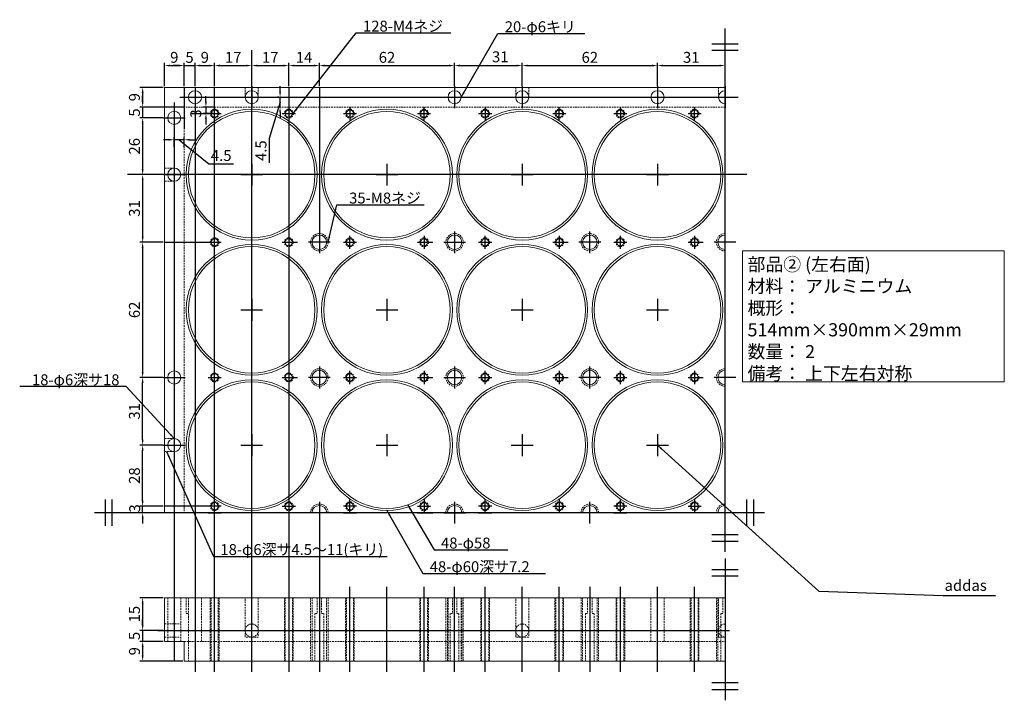
# Model space of a CAD drawing. Units: millimetres. Extents: x 17 to 468, y -52 to 260.
import ezdxf

# ---------------------------------------------------------------- set-up
doc = ezdxf.new("R2010")
doc.units = ezdxf.units.MM
doc.linetypes.add('HIDDEN', pattern=[1.1907, 0.7938, -0.3969])
doc.layers.add('かくれ線', color=7, linetype='HIDDEN', lineweight=20)
doc.layers.add('外形線', color=7, linetype='Continuous', lineweight=20)
doc.layers.add('基準線', color=4, linetype='Continuous')
doc.layers.add('寸法線', color=1, linetype='Continuous')
doc.dimstyles.new('ISO-25', dxfattribs={"dimtxt": 5, "dimasz": 2.5, "dimexe": 1.25, "dimexo": 0.625, "dimtad": 1, "dimdsep": 46, "dimtxsty": 'Standard', "dimcen": 2.5, "dimadec": 0, "dimazin": 0, "dimtfac": 1, "dimtmove": 0, "dimatfit": 3, "dimfxl": 0, "dimarcsym": 0})

# ---------------------------------------------------------------- blocks, each defined once
blk = doc.blocks.new('*D1')
at = {"layer": 'Defpoints', "color": 0}
for p in [(97, 239), (92, 229), (97, 229)]:
    blk.add_point(p, dxfattribs=at)
at = {"layer": '寸法線', "color": 0, "lineweight": -2}
for p, q in [((92, 229.62), (92, 240.25)), ((97, 229.62), (97, 240.25)), ((89.5, 239), (87, 239)), ((92, 239), (97, 239)), ((99.5, 239), (102, 239))]:
    blk.add_line(p, q, dxfattribs=at)
at = {"layer": '寸法線', "color": 0}
for points in [[(89.5, 239.42), (89.5, 238.58), (92, 239)], [(99.5, 239.42), (99.5, 238.58), (97, 239)]]:
    blk.add_solid(points, dxfattribs=at)
at = {"layer": '寸法線', "color": 0, "insert": (94.5, 242.12), "char_height": 5, "attachment_point": 5}
blk.add_mtext('5', dxfattribs=at)
blk = doc.blocks.new('*D2')
at = {"layer": 'Defpoints', "color": 0}
for p in [(106, 239), (97, 229), (106, 229)]:
    blk.add_point(p, dxfattribs=at)
at = {"layer": '寸法線', "color": 0, "lineweight": -2}
for p, q in [((97, 229.62), (97, 240.25)), ((106, 229.62), (106, 240.25)), ((99.5, 239), (103.5, 239))]:
    blk.add_line(p, q, dxfattribs=at)
at = {"layer": '寸法線', "color": 0}
for points in [[(99.5, 239.42), (99.5, 238.58), (97, 239)], [(103.5, 239.42), (103.5, 238.58), (106, 239)]]:
    blk.add_solid(points, dxfattribs=at)
at = {"layer": '寸法線', "color": 0, "insert": (101.5, 242.12), "char_height": 5, "attachment_point": 5}
blk.add_mtext('9', dxfattribs=at)
blk = doc.blocks.new('*D3')
at = {"layer": 'Defpoints', "color": 0}
for p in [(123, 239), (106, 229), (123, 229)]:
    blk.add_point(p, dxfattribs=at)
at = {"layer": '寸法線', "color": 0, "lineweight": -2}
for p, q in [((106, 229.62), (106, 240.25)), ((123, 229.62), (123, 240.25)), ((108.5, 239), (120.5, 239))]:
    blk.add_line(p, q, dxfattribs=at)
at = {"layer": '寸法線', "color": 0}
for points in [[(108.5, 239.42), (108.5, 238.58), (106, 239)], [(120.5, 239.42), (120.5, 238.58), (123, 239)]]:
    blk.add_solid(points, dxfattribs=at)
at = {"layer": '寸法線', "color": 0, "insert": (114.5, 242.12), "char_height": 5, "attachment_point": 5}
blk.add_mtext('17', dxfattribs=at)
blk = doc.blocks.new('*D4')
at = {"layer": 'Defpoints', "color": 0}
for p in [(140, 239), (123, 229), (140, 229)]:
    blk.add_point(p, dxfattribs=at)
at = {"layer": '寸法線', "color": 0, "lineweight": -2}
for p, q in [((123, 229.62), (123, 240.25)), ((140, 229.62), (140, 240.25)), ((125.5, 239), (137.5, 239))]:
    blk.add_line(p, q, dxfattribs=at)
at = {"layer": '寸法線', "color": 0}
for points in [[(125.5, 239.42), (125.5, 238.58), (123, 239)], [(137.5, 239.42), (137.5, 238.58), (140, 239)]]:
    blk.add_solid(points, dxfattribs=at)
at = {"layer": '寸法線', "color": 0, "insert": (131.5, 242.12), "char_height": 5, "attachment_point": 5}
blk.add_mtext('17', dxfattribs=at)
blk = doc.blocks.new('*D5')
at = {"layer": 'Defpoints', "color": 0}
for p in [(83, 229), (73, 220), (83, 220)]:
    blk.add_point(p, dxfattribs=at)
at = {"layer": '寸法線', "color": 0, "lineweight": -2}
for p, q in [((82.38, 229), (71.75, 229)), ((73, 226.5), (73, 222.5)), ((82.38, 220), (71.75, 220))]:
    blk.add_line(p, q, dxfattribs=at)
at = {"layer": '寸法線', "color": 0}
for points in [[(72.58, 226.5), (73.42, 226.5), (73, 229)], [(72.58, 222.5), (73.42, 222.5), (73, 220)]]:
    blk.add_solid(points, dxfattribs=at)
at = {"layer": '寸法線', "color": 0, "insert": (69.87, 224.5), "char_height": 5, "attachment_point": 5, "rotation": 90}
blk.add_mtext('9', dxfattribs=at)
blk = doc.blocks.new('*D6')
at = {"layer": 'Defpoints', "color": 0}
for p in [(83, 220), (73, 215), (83, 215)]:
    blk.add_point(p, dxfattribs=at)
at = {"layer": '寸法線', "color": 0, "lineweight": -2}
for p, q in [((73, 222.5), (73, 225)), ((82.38, 220), (71.75, 220)), ((73, 220), (73, 215)), ((82.38, 215), (71.75, 215)), ((73, 212.5), (73, 210))]:
    blk.add_line(p, q, dxfattribs=at)
at = {"layer": '寸法線', "color": 0}
for points in [[(72.58, 222.5), (73.42, 222.5), (73, 220)], [(72.58, 212.5), (73.42, 212.5), (73, 215)]]:
    blk.add_solid(points, dxfattribs=at)
at = {"layer": '寸法線', "color": 0, "insert": (69.87, 217.5), "char_height": 5, "attachment_point": 5, "rotation": 90}
blk.add_mtext('5', dxfattribs=at)
blk = doc.blocks.new('*D7')
at = {"layer": 'Defpoints', "color": 0}
for p in [(82.38, 215), (73, 189), (83, 189)]:
    blk.add_point(p, dxfattribs=at)
at = {"layer": '寸法線', "color": 0, "lineweight": -2}
for p, q in [((81.75, 215), (71.75, 215)), ((73, 212.5), (73, 191.5)), ((82.38, 189), (71.75, 189))]:
    blk.add_line(p, q, dxfattribs=at)
at = {"layer": '寸法線', "color": 0}
for points in [[(72.58, 212.5), (73.42, 212.5), (73, 215)], [(72.58, 191.5), (73.42, 191.5), (73, 189)]]:
    blk.add_solid(points, dxfattribs=at)
at = {"layer": '寸法線', "color": 0, "insert": (69.87, 202), "char_height": 5, "attachment_point": 5, "rotation": 90}
blk.add_mtext('26', dxfattribs=at)
blk = doc.blocks.new('*D8')
at = {"layer": 'Defpoints', "color": 0}
for p in [(83, 189), (73, 158), (83, 158)]:
    blk.add_point(p, dxfattribs=at)
at = {"layer": '寸法線', "color": 0, "lineweight": -2}
for p, q in [((82.38, 189), (71.75, 189)), ((73, 186.5), (73, 160.5)), ((82.38, 158), (71.75, 158))]:
    blk.add_line(p, q, dxfattribs=at)
at = {"layer": '寸法線', "color": 0}
for points in [[(72.58, 186.5), (73.42, 186.5), (73, 189)], [(72.58, 160.5), (73.42, 160.5), (73, 158)]]:
    blk.add_solid(points, dxfattribs=at)
at = {"layer": '寸法線', "color": 0, "insert": (69.87, 173.5), "char_height": 5, "attachment_point": 5, "rotation": 90}
blk.add_mtext('31', dxfattribs=at)
blk = doc.blocks.new('*D9')
at = {"layer": 'Defpoints', "color": 0}
for p in [(83, 158), (73, 96), (83, 96)]:
    blk.add_point(p, dxfattribs=at)
at = {"layer": '寸法線', "color": 0, "lineweight": -2}
for p, q in [((82.38, 158), (71.75, 158)), ((73, 155.5), (73, 98.5)), ((82.38, 96), (71.75, 96))]:
    blk.add_line(p, q, dxfattribs=at)
at = {"layer": '寸法線', "color": 0}
for points in [[(72.58, 155.5), (73.42, 155.5), (73, 158)], [(72.58, 98.5), (73.42, 98.5), (73, 96)]]:
    blk.add_solid(points, dxfattribs=at)
at = {"layer": '寸法線', "color": 0, "insert": (69.87, 127), "char_height": 5, "attachment_point": 5, "rotation": 90}
blk.add_mtext('62', dxfattribs=at)
blk = doc.blocks.new('*D10')
at = {"layer": 'Defpoints', "color": 0}
for p in [(216, 239), (154, 229), (216, 229)]:
    blk.add_point(p, dxfattribs=at)
at = {"layer": '寸法線', "color": 0, "lineweight": -2}
for p, q in [((154, 229.62), (154, 240.25)), ((216, 229.62), (216, 240.25)), ((156.5, 239), (213.5, 239))]:
    blk.add_line(p, q, dxfattribs=at)
at = {"layer": '寸法線', "color": 0}
for points in [[(156.5, 239.42), (156.5, 238.58), (154, 239)], [(213.5, 239.42), (213.5, 238.58), (216, 239)]]:
    blk.add_solid(points, dxfattribs=at)
at = {"layer": '寸法線', "color": 0, "insert": (185, 242.12), "char_height": 5, "attachment_point": 5}
blk.add_mtext('62', dxfattribs=at)
blk = doc.blocks.new('*D11')
at = {"layer": 'Defpoints', "color": 0}
for p in [(83, -25), (73, -34), (92, -34)]:
    blk.add_point(p, dxfattribs=at)
at = {"layer": '寸法線', "color": 0, "lineweight": -2}
for p, q in [((82.38, -25), (71.75, -25)), ((73, -27.5), (73, -31.5)), ((91.38, -34), (71.75, -34))]:
    blk.add_line(p, q, dxfattribs=at)
at = {"layer": '寸法線', "color": 0}
for points in [[(72.58, -27.5), (73.42, -27.5), (73, -25)], [(72.58, -31.5), (73.42, -31.5), (73, -34)]]:
    blk.add_solid(points, dxfattribs=at)
at = {"layer": '寸法線', "color": 0, "insert": (69.88, -29.5), "char_height": 5, "attachment_point": 5, "rotation": 90}
blk.add_mtext('9', dxfattribs=at)
blk = doc.blocks.new('*D12')
at = {"layer": 'Defpoints', "color": 0}
for p in [(247, 239), (216, 229), (247, 229)]:
    blk.add_point(p, dxfattribs=at)
at = {"layer": '寸法線', "color": 0, "lineweight": -2}
for p, q in [((216, 229.62), (216, 240.25)), ((247, 229.62), (247, 240.25)), ((218.5, 239), (244.5, 239))]:
    blk.add_line(p, q, dxfattribs=at)
at = {"layer": '寸法線', "color": 0}
for points in [[(218.5, 239.42), (218.5, 238.58), (216, 239)], [(244.5, 239.42), (244.5, 238.58), (247, 239)]]:
    blk.add_solid(points, dxfattribs=at)
at = {"layer": '寸法線', "color": 0, "insert": (236.93, 242.38), "char_height": 5, "attachment_point": 5}
blk.add_mtext('31', dxfattribs=at)
blk = doc.blocks.new('*D13')
at = {"layer": 'Defpoints', "color": 0}
for p in [(309, 239), (247, 229), (309, 229)]:
    blk.add_point(p, dxfattribs=at)
at = {"layer": '寸法線', "color": 0, "lineweight": -2}
for p, q in [((247, 229.62), (247, 240.25)), ((309, 229.62), (309, 240.25)), ((249.5, 239), (306.5, 239))]:
    blk.add_line(p, q, dxfattribs=at)
at = {"layer": '寸法線', "color": 0}
for points in [[(249.5, 239.42), (249.5, 238.58), (247, 239)], [(306.5, 239.42), (306.5, 238.58), (309, 239)]]:
    blk.add_solid(points, dxfattribs=at)
at = {"layer": '寸法線', "color": 0, "insert": (278, 242.12), "char_height": 5, "attachment_point": 5}
blk.add_mtext('62', dxfattribs=at)
blk = doc.blocks.new('*D14')
at = {"layer": 'Defpoints', "color": 0}
for p in [(340, 239), (309, 229), (340, 229)]:
    blk.add_point(p, dxfattribs=at)
at = {"layer": '寸法線', "color": 0, "lineweight": -2}
for p, q in [((309, 229.62), (309, 240.25)), ((340, 229.62), (340, 240.25)), ((311.5, 239), (337.5, 239))]:
    blk.add_line(p, q, dxfattribs=at)
at = {"layer": '寸法線', "color": 0}
for points in [[(311.5, 239.42), (311.5, 238.58), (309, 239)], [(337.5, 239.42), (337.5, 238.58), (340, 239)]]:
    blk.add_solid(points, dxfattribs=at)
at = {"layer": '寸法線', "color": 0, "insert": (324.5, 242.12), "char_height": 5, "attachment_point": 5}
blk.add_mtext('31', dxfattribs=at)
blk = doc.blocks.new('*D15')
at = {"layer": 'Defpoints', "color": 0}
for p in [(92, 239), (83, 229), (92, 229)]:
    blk.add_point(p, dxfattribs=at)
at = {"layer": '寸法線', "color": 0, "lineweight": -2}
for p, q in [((83, 229.62), (83, 240.25)), ((92, 229.62), (92, 240.25)), ((85.5, 239), (89.5, 239))]:
    blk.add_line(p, q, dxfattribs=at)
at = {"layer": '寸法線', "color": 0}
for points in [[(85.5, 239.42), (85.5, 238.58), (83, 239)], [(89.5, 239.42), (89.5, 238.58), (92, 239)]]:
    blk.add_solid(points, dxfattribs=at)
at = {"layer": '寸法線', "color": 0, "insert": (87.5, 242.12), "char_height": 5, "attachment_point": 5}
blk.add_mtext('9', dxfattribs=at)
blk = doc.blocks.new('*D16')
at = {"layer": 'Defpoints', "color": 0}
for p in [(102, 217), (106, 220), (106, 217)]:
    blk.add_point(p, dxfattribs=at)
at = {"layer": '寸法線', "color": 0, "lineweight": -2}
for p, q in [((102, 222.5), (102, 225)), ((105.38, 220), (100.75, 220)), ((105.38, 217), (100.75, 217)), ((102, 220), (102, 217)), ((102, 214.5), (102, 212))]:
    blk.add_line(p, q, dxfattribs=at)
at = {"layer": '寸法線', "color": 0}
for points in [[(101.58, 222.5), (102.42, 222.5), (102, 220)], [(101.58, 214.5), (102.42, 214.5), (102, 217)]]:
    blk.add_solid(points, dxfattribs=at)
at = {"layer": '寸法線', "color": 0, "insert": (98, 217), "char_height": 5, "attachment_point": 5, "rotation": 90}
blk.add_mtext('3', dxfattribs=at)
blk = doc.blocks.new('*D17')
at = {"layer": 'Defpoints', "color": 0}
for p in [(154, 239), (140, 229), (154, 229)]:
    blk.add_point(p, dxfattribs=at)
at = {"layer": '寸法線', "color": 0, "lineweight": -2}
for p, q in [((140, 229.62), (140, 240.25)), ((154, 229.62), (154, 240.25)), ((142.5, 239), (151.5, 239))]:
    blk.add_line(p, q, dxfattribs=at)
at = {"layer": '寸法線', "color": 0}
for points in [[(142.5, 239.42), (142.5, 238.58), (140, 239)], [(151.5, 239.42), (151.5, 238.58), (154, 239)]]:
    blk.add_solid(points, dxfattribs=at)
at = {"layer": '寸法線', "color": 0, "insert": (147, 242.12), "char_height": 5, "attachment_point": 5}
blk.add_mtext('14', dxfattribs=at)
blk = doc.blocks.new('*D18')
at = {"layer": 'Defpoints', "color": 0}
for p in [(73, 96), (83, 96), (83, 65)]:
    blk.add_point(p, dxfattribs=at)
at = {"layer": '寸法線', "color": 0, "lineweight": -2}
for p, q in [((82.38, 96), (71.75, 96)), ((73, 67.5), (73, 93.5)), ((82.38, 65), (71.75, 65))]:
    blk.add_line(p, q, dxfattribs=at)
at = {"layer": '寸法線', "color": 0}
for points in [[(72.58, 93.5), (73.42, 93.5), (73, 96)], [(72.58, 67.5), (73.42, 67.5), (73, 65)]]:
    blk.add_solid(points, dxfattribs=at)
at = {"layer": '寸法線', "color": 0, "insert": (69.87, 80.5), "char_height": 5, "attachment_point": 5, "rotation": 90}
blk.add_mtext('31', dxfattribs=at)
blk = doc.blocks.new('*D19')
at = {"layer": 'Defpoints', "color": 0}
for p in [(73, 65), (83, 65), (83, 37)]:
    blk.add_point(p, dxfattribs=at)
at = {"layer": '寸法線', "color": 0, "lineweight": -2}
for p, q in [((82.38, 65), (71.75, 65)), ((73, 39.5), (73, 62.5)), ((82.38, 37), (71.75, 37))]:
    blk.add_line(p, q, dxfattribs=at)
at = {"layer": '寸法線', "color": 0}
for points in [[(72.58, 62.5), (73.42, 62.5), (73, 65)], [(72.58, 39.5), (73.42, 39.5), (73, 37)]]:
    blk.add_solid(points, dxfattribs=at)
at = {"layer": '寸法線', "color": 0, "insert": (69.87, 51), "char_height": 5, "attachment_point": 5, "rotation": 90}
blk.add_mtext('28', dxfattribs=at)
blk = doc.blocks.new('*D20')
at = {"layer": 'Defpoints', "color": 0}
for p in [(73, 37), (83, 37), (83, 34)]:
    blk.add_point(p, dxfattribs=at)
at = {"layer": '寸法線', "color": 0, "lineweight": -2}
for p, q in [((73, 39.5), (73, 42)), ((82.38, 37), (71.75, 37)), ((73, 34), (73, 37)), ((82.38, 34), (71.75, 34)), ((73, 31.5), (73, 29))]:
    blk.add_line(p, q, dxfattribs=at)
at = {"layer": '寸法線', "color": 0}
for points in [[(72.58, 39.5), (73.42, 39.5), (73, 37)], [(72.58, 31.5), (73.42, 31.5), (73, 34)]]:
    blk.add_solid(points, dxfattribs=at)
at = {"layer": '寸法線', "color": 0, "insert": (70, 36), "char_height": 5, "attachment_point": 5, "rotation": 90}
blk.add_mtext('3', dxfattribs=at)
blk = doc.blocks.new('*D21')
at = {"layer": 'Defpoints', "color": 0}
for p in [(87.5, 205), (87.5, 201), (92, 201)]:
    blk.add_point(p, dxfattribs=at)
at = {"layer": '寸法線', "color": 0, "lineweight": -2}
for p, q in [((85, 205), (82.5, 205)), ((87.5, 201.62), (87.5, 206.25)), ((92, 205), (87.5, 205)), ((92, 205), (87.5, 205)), ((89.75, 205), (103.38, 194)), ((92, 201.62), (92, 206.25)), ((94.5, 205), (97, 205)), ((103.38, 194), (114.62, 194))]:
    blk.add_line(p, q, dxfattribs=at)
at = {"layer": '寸法線', "color": 0}
for points in [[(85, 205.42), (85, 204.58), (87.5, 205)], [(94.5, 205.42), (94.5, 204.58), (92, 205)]]:
    blk.add_solid(points, dxfattribs=at)
at = {"layer": '寸法線', "color": 0, "insert": (109, 197.12), "char_height": 5, "attachment_point": 5}
blk.add_mtext('4.5', dxfattribs=at)
blk = doc.blocks.new('*D22')
at = {"layer": 'Defpoints', "color": 0}
for p in [(83, -20), (73, -25), (83, -25)]:
    blk.add_point(p, dxfattribs=at)
at = {"layer": '寸法線', "color": 0, "lineweight": -2}
for p, q in [((73, -17.5), (73, -15)), ((82.38, -20), (71.75, -20)), ((73, -20), (73, -25)), ((82.38, -25), (71.75, -25)), ((73, -27.5), (73, -30))]:
    blk.add_line(p, q, dxfattribs=at)
at = {"layer": '寸法線', "color": 0}
for points in [[(72.58, -17.5), (73.42, -17.5), (73, -20)], [(72.58, -27.5), (73.42, -27.5), (73, -25)]]:
    blk.add_solid(points, dxfattribs=at)
at = {"layer": '寸法線', "color": 0, "insert": (69.88, -22.5), "char_height": 5, "attachment_point": 5, "rotation": 90}
blk.add_mtext('5', dxfattribs=at)
blk = doc.blocks.new('*D23')
at = {"layer": 'Defpoints', "color": 0}
for p in [(83, -5), (73, -20), (83, -20)]:
    blk.add_point(p, dxfattribs=at)
at = {"layer": '寸法線', "color": 0, "lineweight": -2}
for p, q in [((82.38, -5), (71.75, -5)), ((73, -7.5), (73, -17.5)), ((82.38, -20), (71.75, -20))]:
    blk.add_line(p, q, dxfattribs=at)
at = {"layer": '寸法線', "color": 0}
for points in [[(72.58, -7.5), (73.42, -7.5), (73, -5)], [(72.58, -17.5), (73.42, -17.5), (73, -20)]]:
    blk.add_solid(points, dxfattribs=at)
at = {"layer": '寸法線', "color": 0, "insert": (69.88, -12.5), "char_height": 5, "attachment_point": 5, "rotation": 90}
blk.add_mtext('15', dxfattribs=at)
blk = doc.blocks.new('*D24')
at = {"layer": 'Defpoints', "color": 0}
for p in [(136, 224.5), (136, 224.5), (136, 220)]:
    blk.add_point(p, dxfattribs=at)
at = {"layer": '寸法線', "color": 0, "lineweight": -2}
for p, q in [((136, 227), (136, 229.5)), ((136, 222.25), (131, 205.62)), ((135.38, 224.5), (134.75, 224.5)), ((136, 220), (136, 224.5)), ((136, 220), (136, 224.5)), ((135.38, 220), (134.75, 220)), ((136, 217.5), (136, 215)), ((131, 205.62), (131, 194.38))]:
    blk.add_line(p, q, dxfattribs=at)
at = {"layer": '寸法線', "color": 0}
for points in [[(135.58, 227), (136.42, 227), (136, 224.5)], [(135.58, 217.5), (136.42, 217.5), (136, 220)]]:
    blk.add_solid(points, dxfattribs=at)
at = {"layer": '寸法線', "color": 0, "insert": (127.88, 200), "char_height": 5, "attachment_point": 5, "rotation": 90}
blk.add_mtext('4.5', dxfattribs=at)

msp = doc.modelspace()

# ---------------------------------------------------------------- linework, layer by layer
at = {"layer": 'かくれ線'}
for p, q in [((120, 224.5), (120, 229)), ((126, 224.5), (126, 229)), ((244, 224.5), (244, 229)), ((250, 224.5), (250, 229)), ((337, 224.5), (337, 229)), ((87.5, 192), (83, 192)), ((87.5, 186), (83, 186)), ((87.5, 68), (83, 68)), ((87.5, 62), (83, 62)), ((84.5, -5), (84.5, -25)), ((90.5, -5), (90.5, -25)), ((93, -5), (93, -12.2)), ((94, -5), (94, -34)), ((100, -5), (100, -25)), ((104, -5), (104, -34)), ((104, -5), (104, -34)), ((104.379, -34), (104.379, -5)), ((107.621, -34), (107.621, -5)), ((108, -5), (108, -34)), ((120, -23), (120, -5)), ((126, -5), (126, -23)), ((138, -5), (138, -34)), ((138.379, -34), (138.379, -5)), ((141.621, -34), (141.621, -5)), ((142, -5), (142, -34)), ((142, -5), (142, -34)), ((150, -5), (150, -34)), ((150.677, -34), (150.677, -5)), ((153, -5), (153, -12.2)), ((155, -5), (155, -12.2)), ((157.323, -5), (157.323, -34)), ((158, -34), (158, -5)), ((166, -5), (166, -34)), ((166, -5), (166, -34)), ((166.379, -34), (166.379, -5)), ((169.621, -34), (169.621, -5)), ((170, -5), (170, -34)), ((200, -5), (200, -34)), ((200.379, -34), (200.379, -5)), ((203.621, -34), (203.621, -5)), ((204, -5), (204, -34)), ((204, -5), (204, -34)), ((212, -5), (212, -34)), ((212.677, -34), (212.677, -5)), ((213, -5), (213, -34)), ((215, -5), (215, -12.2)), ((217, -5), (217, -12.2)), ((219, -5), (219, -34)), ((219.323, -5), (219.323, -34)), ((220, -34), (220, -5)), ((228, -5), (228, -34)), ((228, -5), (228, -34)), ((228.379, -34), (228.379, -5)), ((231.621, -34), (231.621, -5)), ((232, -5), (232, -34)), ((244, -23), (244, -5)), ((250, -5), (250, -23)), ((262, -5), (262, -34)), ((262.379, -34), (262.379, -5)), ((265.621, -34), (265.621, -5)), ((266, -5), (266, -34)), ((266, -5), (266, -34)), ((274, -34), (274, -5)), ((274.676, -5), (274.676, -34)), ((277, -5), (277, -12.2)), ((279, -5), (279, -12.2)), ((281.324, -34), (281.324, -5)), ((282, -5), (282, -34)), ((290, -5), (290, -34)), ((290, -5), (290, -34)), ((290.379, -34), (290.379, -5)), ((293.621, -34), (293.621, -5)), ((294, -5), (294, -34)), ((306, -5), (306, -25)), ((312, -5), (312, -25)), ((324, -5), (324, -34)), ((324.379, -34), (324.379, -5)), ((327.621, -34), (327.621, -5)), ((328, -5), (328, -34)), ((328, -5), (328, -34)), ((336, -5), (336, -34)), ((336.676, -34), (336.676, -5)), ((337, -23), (337, -5)), ((339, -5), (339, -12.2)), ((93, -12.2), (94, -12.2)), ((153, -12.2), (152, -12.2)), ((152, -12.2), (152, -34)), ((155, -12.2), (156, -12.2)), ((156, -12.2), (156, -34)), ((215, -12.2), (214, -12.2)), ((214, -12.2), (214, -34)), ((217, -12.2), (218, -12.2)), ((218, -12.2), (218, -34)), ((277, -12.2), (276, -12.2)), ((276, -12.2), (276, -34)), ((279, -12.2), (280, -12.2)), ((280, -12.2), (280, -34)), ((339, -12.2), (338, -12.2)), ((338, -12.2), (338, -34)), ((83, -17), (90.5, -17)), ((83, -23), (90.5, -23)), ((92, -25), (340, -25)), ((126, -23), (120, -23)), ((250, -23), (244, -23)), ((340, -23), (337, -23))]:
    msp.add_line(p, q, dxfattribs=at)
msp.add_lwpolyline([(340, 220), (92, 220), (92, 34)], dxfattribs=at)
for centre, radius in [((106, 217), 2), ((140, 217), 2), ((168, 217), 2), ((202, 217), 2), ((230, 217), 2), ((264, 217), 2), ((292, 217), 2), ((326, 217), 2), ((106, 158), 2), ((140, 158), 2), ((154, 158), 4), ((168, 158), 2), ((202, 158), 2), ((216, 158), 4), ((230, 158), 2), ((264, 158), 2), ((278, 158), 4), ((292, 158), 2), ((326, 158), 2), ((154, 96), 4), ((216, 96), 4), ((278, 96), 4), ((106, 96), 2), ((140, 96), 2), ((168, 96), 2), ((202, 96), 2), ((230, 96), 2), ((264, 96), 2), ((292, 96), 2), ((326, 96), 2), ((106, 37), 2), ((140, 37), 2), ((168, 37), 2), ((202, 37), 2), ((230, 37), 2), ((264, 37), 2), ((292, 37), 2), ((326, 37), 2), ((123, -20), 3), ((247, -20), 3)]:
    msp.add_circle(centre, radius, dxfattribs=at)
for centre, radius, start, end in [((340, 158), 4, 90, 270), ((340, 96), 4, 90, 270), ((154, 34), 4, 0, 180), ((216, 34), 4, 0, 180), ((278, 34), 4, 0, 180), ((340, 34), 4, 90, 180), ((340, -20), 3, 90, 270)]:
    msp.add_arc(centre, radius, start, end, dxfattribs=at)
at = {"layer": '基準線'}
for p, q in [((340, 16), (340, 256)), ((334, 249), (346, 249)), ((123, -39), (123, 246)), ((334, 246), (346, 246)), ((92, 229), (92, 210)), ((97, 229), (97, -39)), ((106, -39), (106, 229)), ((123, 229.5), (123, 219.5)), ((140, 229), (140, -39)), ((154, 229), (154, 153)), ((216, 229.5), (216, 219.5)), ((247, 229.5), (247, 219.5)), ((309, 229.5), (309, 219.5)), ((340, 229.5), (340, 219.5)), ((87.5, 222), (87.5, -34)), ((90, 224.5), (346, 224.5)), ((92, 220), (82.375, 220)), ((95, 217), (109, 217)), ((137, 217), (143, 217)), ((165, 217), (171, 217)), ((168, 220), (168, 214)), ((199, 217), (205, 217)), ((202, 214), (202, 220)), ((227, 217), (233, 217)), ((230, 220), (230, 214)), ((261, 217), (267, 217)), ((264, 214), (264, 220)), ((289, 217), (295, 217)), ((292, 220), (292, 214)), ((323, 217), (329, 217)), ((326, 214), (326, 220)), ((82.5, 215), (92.5, 215)), ((123, 194), (123, 184)), ((185, 194), (185, 184)), ((247, 194), (247, 184)), ((309, 194), (309, 184)), ((350, 189), (66, 189)), ((82.5, 189), (92.5, 189)), ((118, 189), (128, 189)), ((180, 189), (190, 189)), ((242, 189), (252, 189)), ((304, 189), (314, 189)), ((216, 163), (216, 153)), ((278, 153), (278, 163)), ((340, 153), (340, 163)), ((83, 158), (109, 158)), ((137, 158), (144, 158)), ((159, 158), (149, 158)), ((165, 158), (171, 158)), ((168, 155), (168, 161)), ((199, 158), (206, 158)), ((202, 161), (202, 155)), ((211, 158), (221, 158)), ((227, 158), (233, 158)), ((230, 155), (230, 161)), ((261, 158), (268, 158)), ((264, 161), (264, 155)), ((283, 158), (273, 158)), ((289, 158), (295, 158)), ((292, 155), (292, 161)), ((323, 158), (330, 158)), ((326, 161), (326, 155)), ((345, 158), (335, 158)), ((123, 132), (123, 122)), ((185, 132), (185, 122)), ((247, 132), (247, 122)), ((309, 132), (309, 122)), ((118, 127), (128, 127)), ((180, 127), (190, 127)), ((242, 127), (252, 127)), ((304, 127), (314, 127)), ((154, 101), (154, 91)), ((216, 101), (216, 91)), ((278, 91), (278, 101)), ((340, 91), (340, 101)), ((82.5, 96), (92.5, 96)), ((103, 96), (109, 96)), ((137, 96), (144, 96)), ((159, 96), (149, 96)), ((165, 96), (171, 96)), ((168, 93), (168, 99)), ((199, 96), (206, 96)), ((202, 99), (202, 93)), ((211, 96), (221, 96)), ((227, 96), (233, 96)), ((230, 93), (230, 99)), ((261, 96), (268, 96)), ((264, 99), (264, 93)), ((283, 96), (273, 96)), ((289, 96), (295, 96)), ((292, 93), (292, 99)), ((323, 96), (330, 96)), ((326, 99), (326, 93)), ((345, 96), (335, 96)), ((123, 70), (123, 60)), ((185, 70), (185, 60)), ((247, 70), (247, 60)), ((309, 70), (309, 60)), ((82.5, 65), (92.5, 65)), ((118, 65), (128, 65)), ((180, 65), (190, 65)), ((242, 65), (252, 65)), ((304, 65), (314, 65)), ((56, 28), (56, 40)), ((59, 28), (59, 40)), ((109, 37), (83, 37)), ((137, 37), (143, 37)), ((154, 39), (154, -39)), ((171, 37), (165, 37)), ((168, 34), (168, 40)), ((199, 37), (205, 37)), ((202, 40), (202, 34)), ((216, 39), (216, 29)), ((233, 37), (227, 37)), ((230, 34), (230, 40)), ((261, 37), (267, 37)), ((264, 40), (264, 34)), ((278, 29), (278, 39)), ((295, 37), (289, 37)), ((292, 34), (292, 40)), ((323, 37), (329, 37)), ((326, 40), (326, 34)), ((340, 29), (340, 39)), ((350, 28), (350, 40)), ((353, 40), (353, 28)), ((358, 34), (51, 34)), ((103, 34), (109, 34)), ((159, 34), (149, 34)), ((165, 34), (171, 34)), ((199, 34), (206, 34)), ((211, 34), (221, 34)), ((227, 34), (233, 34)), ((283, 34), (273, 34)), ((289, 34), (295, 34)), ((345, 34), (335, 34)), ((334, 24), (346, 24)), ((334, 21), (346, 21)), ((340, 13), (340, -52)), ((334, 8), (346, 8)), ((334, 5), (346, 5)), ((168, -39), (168, 0)), ((185, -39), (185, 0)), ((202, -39), (202, 0)), ((216, -39), (216, 0)), ((230, -39), (230, 0)), ((247, -39), (247, 0)), ((264, -39), (264, 0)), ((278, 0), (278, -39)), ((292, -39), (292, 0)), ((309, -39), (309, 0)), ((326, -39), (326, 0)), ((340, 0), (340, -39)), ((80, -20), (342, -20)), ((346, -44), (334, -44)), ((334, -47), (346, -47))]:
    msp.add_line(p, q, dxfattribs=at)
at = {"layer": '外形線'}
for p, q in [((340, -5), (83, -5)), ((83, -5), (83, -25)), ((83, -25), (92, -25)), ((92, -25), (92, -34)), ((92, -34), (340, -34))]:
    msp.add_line(p, q, dxfattribs=at)
msp.add_lwpolyline([(340, 229), (83, 229), (83, 34)], dxfattribs=at)
msp.add_lwpolyline([(348, 154), (468, 154), (468, 94), (348, 94)], close=True, dxfattribs=at)
for centre, radius in [((97, 224.5), 3), ((123, 224.5), 3), ((216, 224.5), 3), ((247, 224.5), 3), ((309, 224.5), 3), ((87.5, 215), 3), ((123, 189), 30), ((123, 189), 29), ((106, 217), 1.621), ((140, 217), 1.621), ((185, 189), 30), ((185, 189), 29), ((168, 217), 1.621), ((202, 217), 1.621), ((247, 189), 30), ((247, 189), 29), ((230, 217), 1.621), ((264, 217), 1.621), ((309, 189), 30), ((309, 189), 29), ((292, 217), 1.621), ((326, 217), 1.621), ((87.5, 189), 3), ((106, 158), 1.621), ((140, 158), 1.621), ((154, 158), 3.324), ((168, 158), 1.621), ((202, 158), 1.621), ((216, 158), 3.324), ((230, 158), 1.621), ((264, 158), 1.621), ((278, 158), 3.324), ((292, 158), 1.621), ((326, 158), 1.621), ((123, 127), 30), ((123, 127), 29), ((185, 127), 30), ((185, 127), 29), ((247, 127), 30), ((247, 127), 29), ((309, 127), 30), ((309, 127), 29), ((154, 96), 3.324), ((216, 96), 3.324), ((278, 96), 3.324), ((87.5, 96), 3), ((123, 65), 30), ((106, 96), 1.621), ((140, 96), 1.621), ((185, 65), 30), ((168, 96), 1.621), ((202, 96), 1.621), ((247, 65), 30), ((230, 96), 1.621), ((264, 96), 1.621), ((309, 65), 30), ((292, 96), 1.621), ((326, 96), 1.621), ((123, 65), 29), ((185, 65), 29), ((247, 65), 29), ((309, 65), 29), ((87.5, 65), 3), ((106, 37), 1.621), ((140, 37), 1.621), ((168, 37), 1.621), ((202, 37), 1.621), ((230, 37), 1.621), ((264, 37), 1.621), ((292, 37), 1.621), ((326, 37), 1.621)]:
    msp.add_circle(centre, radius, dxfattribs=at)
for centre, radius, start, end in [((340, 224.5), 3, 90, 270), ((340, 158), 3.324, 90, 270), ((340, 96), 3.324, 90, 270), ((154, 34), 3.324, 0, 180), ((216, 34), 3.324, 0, 180), ((278, 34), 3.324, 0, 180), ((340, 34), 3.324, 90, 180)]:
    msp.add_arc(centre, radius, start, end, dxfattribs=at)

# ---------------------------------------------------------------- texts
at = {"layer": '外形線', "insert": (440.625, -3.375), "char_height": 5, "attachment_point": 7}
msp.add_mtext('addas', dxfattribs=at)
at = {"layer": '寸法線', "char_height": 5}
for s, insert, attachment_point in [('128-M4{\\fMS UI Gothic|b0|i0|c128|p2;ネジ}', (174.014, 254.578), 7), ('20-{\\fMS UI Gothic|b0|i0|c128|p2;φ}6{\\fMS UI Gothic|b0|i0|c128|p2;キリ}', (238.995, 254.301), 7), ('35-M8{\\fMS UI Gothic|b0|i0|c128|p2;ネジ}', (167.648, 175.773), 7), ('18-{\\fMS UI Gothic|b0|i0|c128|p2;φ}6{\\fMS UI Gothic|b0|i0|c128|p2;深サ18}', (62.381, 92.459), 9), ('48-{\\fMS UI Gothic|b0|i0|c128|p2;φ}58', (209.76, 17.61), 7), ('18-{\\fMS UI Gothic|b0|i0|c128|p2;φ}6{\\fMS UI Gothic|b0|i0|c128|p2;深サ4.5～11(キリ)}', (108.625, 14.625), 7), ('48-{\\fMS UI Gothic|b0|i0|c128|p2;φ}60{\\fMS UI Gothic|b0|i0|c128|p2;深サ7.2}', (204.603, 6.753), 7)]:
    msp.add_mtext(s, dxfattribs=dict(at, insert=insert, attachment_point=attachment_point))
at = {"layer": '寸法線', "insert": (350.306, 150.87), "char_height": 6, "width": 120, "attachment_point": 1}
msp.add_mtext('{\\fMS UI Gothic|b0|i0|c128|p2;\\C7;部品② (左右面)\\P材料： アルミニウム\\P概形： 514mm×390mm×29mm\\P数量： 2\\P備考： 上下左右対称}', dxfattribs=at)

# ---------------------------------------------------------------- dimensions: what is measured, and where the dimension line sits
at = {"layer": '寸法線'}
for base, p1, p2, picture, middle in [((92, 239), (83, 229), (92, 229), '*D15', (87.5, 242.125)), ((97, 239), (92, 229), (97, 229), '*D1', (94.5, 242.125)), ((106, 239), (97, 229), (106, 229), '*D2', (101.5, 242.125)), ((123, 239), (106, 229), (123, 229), '*D3', (114.5, 242.125)), ((140, 239), (123, 229), (140, 229), '*D4', (131.5, 242.125)), ((154, 239), (140, 229), (154, 229), '*D17', (147, 242.125)), ((216, 239), (154, 229), (216, 229), '*D10', (185, 242.125)), ((309, 239), (247, 229), (309, 229), '*D13', (278, 242.125)), ((340, 239), (309, 229), (340, 229), '*D14', (324.5, 242.125))]:
    dim = msp.add_linear_dim(base=base, p1=p1, p2=p2, dimstyle='ISO-25', dxfattribs=at)
    dim.commit()
    dim.dimension.update_dxf_attribs({"geometry": picture, "text_midpoint": middle})
for base, p1, p2, override, picture, middle in [((247, 239), (216, 229), (247, 229), {"dimtmove": 2}, '*D12', (236.935, 242.38)), ((87.5, 205), (92, 201), (87.5, 201), {"dimtad": 3, "dimtmove": 1}, '*D21', (104, 194))]:
    dim = msp.add_linear_dim(base=base, p1=p1, p2=p2, dimstyle='ISO-25', override=override, dxfattribs=at)
    dim.commit()
    dim.dimension.update_dxf_attribs({"geometry": picture, "text_midpoint": middle, "dimtype": 160})
for base, p1, p2, picture, middle in [((73, 220), (83, 229), (83, 220), '*D5', (69.875, 224.5)), ((73, 215), (83, 220), (83, 215), '*D6', (69.875, 217.5)), ((73, 189), (82.375, 215), (83, 189), '*D7', (69.875, 202)), ((73, 158), (83, 189), (83, 158), '*D8', (69.875, 173.5)), ((73, 96), (83, 158), (83, 96), '*D9', (69.875, 127)), ((73, 96), (83, 65), (83, 96), '*D18', (69.875, 80.5)), ((73, 65), (83, 37), (83, 65), '*D19', (69.875, 51)), ((73, -20), (83, -5), (83, -20), '*D23', (69.875, -12.5)), ((73, -25), (83, -20), (83, -25), '*D22', (69.875, -22.5)), ((73, -34), (83, -25), (92, -34), '*D11', (69.875, -29.5))]:
    dim = msp.add_linear_dim(base=base, p1=p1, p2=p2, angle=90, dimstyle='ISO-25', dxfattribs=at)
    dim.commit()
    dim.dimension.update_dxf_attribs({"geometry": picture, "text_midpoint": middle})
for base, p1, p2, override, picture, middle in [((136, 224.5), (136, 220), (136, 224.5), {"dimtmove": 1}, '*D24', (131, 205)), ((102, 217), (106, 220), (106, 217), {"dimtmove": 2}, '*D16', (98, 217)), ((73, 37), (83, 34), (83, 37), {"dimtmove": 2}, '*D20', (70, 36))]:
    dim = msp.add_linear_dim(base=base, p1=p1, p2=p2, angle=90, dimstyle='ISO-25', override=override, dxfattribs=at)
    dim.commit()
    dim.dimension.update_dxf_attribs({"geometry": picture, "text_midpoint": middle, "dimtype": 160})

# ---------------------------------------------------------------- leaders
at = {"layer": '外形線', "annotation_type": 0, "has_hookline": 1, "hookline_direction": 0, "text_width": 23.333}
msp.add_leader([(309, 65), (383, -2), (440, -4)], dimstyle='ISO-25', override={"dimgap": 0.625, "dimtad": 1}, dxfattribs=at)
at = {"layer": '寸法線', "annotation_type": 0, "has_hookline": 1}
for points, hookline_direction, text_width in [([(142, 217), (170.889, 253.953), (173.389, 253.953)], 0, 40.265), ([(219, 224.5), (235.87, 253.676), (238.37, 253.676)], 0, 36.638), ([(158, 158), (162.023, 175.148), (164.523, 175.148)], 0, 36.932), ([(87.5, 68), (65.506, 91.834), (63.006, 91.834)], 1, 45.748), ([(84, 62), (105.5, 14), (108, 14)], 0, 76.458), ([(194.433, 37.712), (206.635, 16.985), (209.135, 16.985)], 0, 30.606), ([(185, 35), (201.478, 6.128), (203.978, 6.128)], 0, 53.03)]:
    msp.add_leader(points, dimstyle='ISO-25', override={"dimgap": 0.625, "dimtad": 1}, dxfattribs=dict(at, hookline_direction=hookline_direction, text_width=text_width))

doc.saveas('drawing.dxf')
